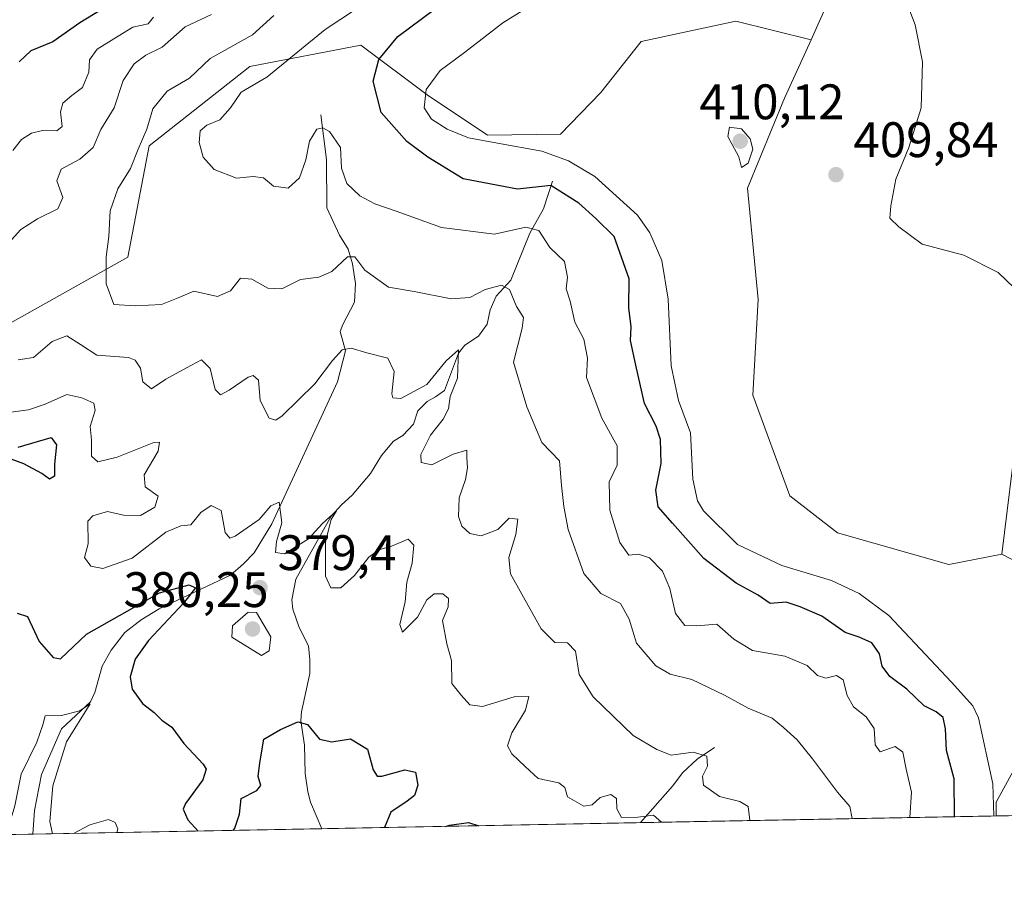
# Model space of a CAD drawing. Units: metres. Extents: x 632724 to 636227, y 4655656 to 4658035.
# Drawn here: x 633264 to 633462, y 4655656 to 4655829 of the extents above; entities that cross this region are included whole.
import ezdxf

# ---------------------------------------------------------------- set-up
doc = ezdxf.new("R2010")
doc.units = ezdxf.units.M
doc.header["$MEASUREMENT"] = 0
for name, color, linetype, lineweight in [('Comarca CxS', 21, 'Continuous', 0), ('Comunidad Autónoma CxS', 142, 'Continuous', 0), ('Corriente natural lineal', 142, 'Continuous', 13), ('Cultivos herbáceos CxS', 92, 'Continuous', 0), ('Curva de nivel maestra', 30, 'Continuous', 30), ('Curva de nivel normal', 30, 'Continuous', 0), ('Espacio natural protegido CxS', 121, 'Continuous', 0), ('Matorral CxS', 135, 'Continuous', 0), ('Municipio CxS', 4, 'Continuous', 0), ('Provincia CxS', 1, 'Continuous', 0), ('Punto de cota en terreno', 7, 'Continuous', 0), ('Rótulo de punto de cota en terreno', 7, 'Continuous', 0)]:
    doc.layers.add(name, color=color, linetype=linetype, lineweight=lineweight)
doc.styles.add('Style-Arial', font='txt')

# ---------------------------------------------------------------- blocks, each defined once
blk = doc.blocks.new('*U13')
at = {"layer": 'Matorral CxS', "color": 135, "linetype": 'Continuous', "lineweight": 0}
for points in [[(633463.6863000002, 4655892.4309, 410.9995999999956), (633446.6573000001, 4655871.1351, 409.0880000000034), (633431.7572999997, 4655844.515500001, 409.4536999999983), (633423.2424999997, 4655825.348900001, 407.6548000000039), (633408.1233000001, 4655829.1053, 404.8286999999983), (633389.1231000006, 4655825.0429, 406.4927000000025), (633381.0000999998, 4655814.776900001, 407.5105999999942), (633372.8532999996, 4655806.4135, 407.2378999999929), (633358.2471000003, 4655806.220899999, 406.0657000000065), (633346.0751, 4655814.313899999, 404.0963000000047), (633332.7757000001, 4655824.2871, 396.7339000000065), (633310.4247000003, 4655820.029300001, 391.5856000000058), (633290.2028999999, 4655804.057499999, 389.3138999999938), (633285.9457, 4655781.6965, 390.6202999999951), (633215.7008999997, 4655742.300100001, 378.483699999997)], [(633569.0876000002, 4655671.5086, 396.4354000000022), (633460.4568999996, 4655669.449200001, 403.9876999999979), (633460.4568999996, 4655672.212300001, 403.9627000000037), (633466.8428999997, 4655683.9253, 406.7939999999944)], [(633481.7427000003, 4655711.610300001, 406.7884999999951), (633461.5588999996, 4655722.0601, 409.0486999999994), (633464.7518999996, 4655747.6161, 408.0607000000018)]]:
    blk.add_polyline3d(points, dxfattribs=at)
blk = doc.blocks.new('5PATER')
at = {"layer": 'Punto de cota en terreno', "linetype": 'Continuous', "lineweight": 0}
h = blk.add_hatch(color=51, dxfattribs=at)
edge = h.paths.add_edge_path()
edge.add_ellipse((0, 0), major_axis=(-0.1095731443231308, -0.1110710700762829), ratio=0.9994222409660322, start_angle=0, end_angle=360)

msp = doc.modelspace()

# ---------------------------------------------------------------- linework, layer by layer
at = {"layer": 'Comarca CxS', "color": 21, "linetype": 'Continuous', "lineweight": 0, "flags": 128}
msp.add_lwpolyline([(634616.6584277865, 4655691.368181509), (632767.3800009786, 4655656.309983466), (632727.0782354241, 4657803.302076728), (632723.960000978, 4657969.419983441), (633538.1615000009, 4657984.860400002), (633980.1233999998, 4657993.241699998), (635565.4682000007, 4658023.306), (636171.570001005, 4658034.799983442), (636216.1000010043, 4655721.689983465), (635599.7892000007, 4655710.0061)], close=True, dxfattribs=at)
at = {"layer": 'Comunidad Autónoma CxS', "color": 142, "linetype": 'Continuous', "lineweight": 0, "flags": 128}
msp.add_lwpolyline([(634616.6584277865, 4655691.368181509), (632767.3800009786, 4655656.309983466), (632727.0782354241, 4657803.302076728), (632723.960000978, 4657969.419983441), (633538.1615000009, 4657984.860400002), (633980.1233999998, 4657993.241699998), (635565.4682000007, 4658023.306), (636171.570001005, 4658034.799983442), (636216.1000010043, 4655721.689983465), (635599.7892000007, 4655710.0061)], close=True, dxfattribs=at)
at = {"layer": 'Corriente natural lineal', "color": 142, "linetype": 'Continuous', "lineweight": 13}
for points in [[(633324.7200999996, 4655810.300100001, 396.5139999999956), (633325.8601000002, 4655801.300100001, 394.7430000000023), (633325.9001000002, 4655791.640100001, 393.2535000000062), (633328.4801000003, 4655786.140100001, 391.8543999999966), (633330.2200999996, 4655783.3301, 391.1303999999946), (633331.1101000002, 4655780.360099999, 390.508799999996), (633331.6901000004, 4655776.380100001, 389.7455000000046), (633331.4700999996, 4655772.630100001, 388.8432999999932), (633329.1401000004, 4655768.140100001, 387.7534000000014), (633328.6001000004, 4655766.7401, 387.4734000000026), (633329.7001, 4655762.880100001, 386.8289999999979), (633328.0800999999, 4655756.6501, 385.340400000001), (633314.9001000002, 4655728.100099999, 380.7445000000007), (633311.3201000001, 4655722.300100001, 379.539300000004), (633309.2100999998, 4655720.090100001, 378.8947000000044), (633306.5701000001, 4655717.8301, 377.9645000000019), (633292.2500999998, 4655711.040100001, 375.7223999999987), (633288.6401000004, 4655708.8101, 375.357600000003), (633285.3501000004, 4655706.3101, 374.8822999999975), (633282.5701000001, 4655702.720100001, 373.6996999999974), (633280.8000999996, 4655699.5101, 373.0829999999987), (633279.3300999999, 4655694.220100001, 372.5233000000007), (633278.4200999998, 4655692.370100001, 372.4349999999977), (633272.6201, 4655686.970100001, 370.6420999999973), (633268.6201, 4655677.780099999, 370.4315000000061), (633267.1700999998, 4655670.5101, 369.7286000000022), (633266.8701, 4655665.780099999, 369.385500000004), (633266.8700000001, 4655665.779200001, 369.3853999999992)], [(633371.2500999998, 4655797.0001, 402.1165000000037), (633369.4501, 4655791.420100001, 399.1180000000023), (633366.7301000003, 4655786.520099999, 396.4618000000046), (633362.9001000002, 4655777.0801, 392.0418000000063), (633359.9700999996, 4655773.870100001, 390.8956999999937), (633358.7200999996, 4655771.100099999, 389.9383999999991), (633358.1601, 4655768.2401, 388.8166000000056), (633356.4401000004, 4655765.8101, 388.0953000000009), (633353.6700999998, 4655764.030099999, 387.7017999999953), (633352.4200999998, 4655762.4301, 387.0777999999991), (633349.5800999999, 4655754.9301, 385.5889000000025), (633347.7701000003, 4655753.630100001, 385.474000000002), (633346.0800999999, 4655752.6801, 385.3233000000037), (633344.2301000003, 4655750.8101, 384.7740999999951), (633343.3701, 4655748.170100001, 383.7286000000022), (633341.1700999998, 4655745.870100001, 383.229800000001), (633339.3101000005, 4655744.7401, 383.1382000000012), (633336.9301000005, 4655741.840100001, 382.7356), (633334.6901000004, 4655738.2401, 382.007700000002), (633331.0201000003, 4655733.9101, 381.3821999999927), (633328.8601000002, 4655731.950099999, 381.3420000000042), (633326.7901, 4655729.6501, 381.1955000000016), (633319.6801000005, 4655717.0001, 379.1679000000004), (633318.8901000004, 4655712.840100001, 378.5994999999967), (633319.1001000004, 4655710.960100001, 378.5146999999997), (633320.3601000002, 4655707.300100001, 378.1671999999962), (633322.2301000003, 4655703.630100001, 377.5567000000011), (633322.5401, 4655700.780099999, 377.1921000000002), (633322.5201000003, 4655698.0601, 376.8908999999985), (633320.8701, 4655690.370100001, 376.5724000000046), (633320.7301000003, 4655688.5601, 376.2822000000015), (633321.4600999998, 4655683.6501, 375.1603999999934), (633321.5900999998, 4655677.970100001, 374.1897999999928), (633322.1201, 4655674.3101, 373.3157999999967), (633322.6700999998, 4655672.210100001, 372.7749999999942), (633324.9302000003, 4655666.879899999, 372.2292000000016)], [(633403.8400999998, 4655683.1801, 387.2697000000044), (633400.3201000001, 4655680.870100001, 385.8358000000007), (633397.4501, 4655678.1601, 384.3132000000041), (633395.4001000002, 4655675.4301, 382.9713999999949), (633388.9329000004, 4655668.0932, 380.238400000002)]]:
    msp.add_polyline3d(points, dxfattribs=at)
at = {"layer": 'Cultivos herbáceos CxS', "color": 92, "linetype": 'Continuous', "lineweight": 0}
for points in [[(633464.7518999996, 4655747.6161, 408.0607000000018), (633461.5588999996, 4655722.0601, 409.0486999999994), (633450.9159000004, 4655719.9309, 409.4762000000046), (633428.5645000003, 4655726.3215, 409.2255000000005), (633418.9852999998, 4655733.7753, 409.4149999999936), (633411.5356999999, 4655754.0067, 409.3628000000026), (633412.5994999995, 4655773.1733, 409.6518999999971), (633410.4716999996, 4655795.534700001, 409.9648000000016), (633417.9212999997, 4655813.636299999, 408.9750000000058), (633423.2424999997, 4655825.348900001, 407.6548000000039), (633431.7572999997, 4655844.515500001, 409.4536999999983), (633446.6573000001, 4655871.1351, 409.0880000000034), (633463.6863000002, 4655892.4309, 410.9995999999956)], [(633463.6863000002, 4655892.4309, 410.9995999999956), (633446.6573000001, 4655871.1351, 409.0880000000034), (633431.7572999997, 4655844.515500001, 409.4536999999983), (633423.2424999997, 4655825.348900001, 407.6548000000039)], [(633423.2424999997, 4655825.348900001, 407.6548000000039), (633417.9212999997, 4655813.636299999, 408.9750000000058), (633410.4716999996, 4655795.534700001, 409.9648000000016), (633412.5994999995, 4655773.1733, 409.6518999999971), (633411.5356999999, 4655754.0067, 409.3628000000026), (633418.9852999998, 4655733.7753, 409.4149999999936), (633428.5645000003, 4655726.3215, 409.2255000000005), (633450.9159000004, 4655719.9309, 409.4762000000046), (633461.5588999996, 4655722.0601, 409.0486999999994)], [(633464.7518999996, 4655747.6161, 408.0607000000018), (633461.5588999996, 4655722.0601, 409.0486999999994)]]:
    msp.add_polyline3d(points, dxfattribs=at)
at = {"layer": 'Curva de nivel maestra', "color": 30, "linetype": 'Continuous', "lineweight": 30, "flags": 128}
for points, elevation in [([(633452.0493000001, 4655669.289999999), (633451.9800000006, 4655676.920100001), (633450.4600000001, 4655682.620100001), (633450.2300000006, 4655686.940099999), (633449.7800000003, 4655689.220100001), (633448.4000000004, 4655690.350099999), (633445.9500000002, 4655691.5701), (633442.5099999999, 4655694.9001), (633439.04, 4655697.440099999), (633437.5199999996, 4655699.520099999), (633437, 4655702.020099999), (633435.4299999997, 4655704.2301), (633432.9000000004, 4655705.390100001), (633430.0700000003, 4655706.3201), (633425.4199999999, 4655709.5801), (633421.0599999997, 4655711.440099999), (633418.25, 4655712.370100001), (633415.0099999999, 4655712.100099999), (633412.6299999999, 4655713.8201), (633408.1900000004, 4655716.1801), (633401.6600000003, 4655721.1601), (633395.3799999999, 4655728.2301), (633392.5099999999, 4655731.550100001), (633392.0199999996, 4655734.870100001), (633393.0999999996, 4655740.220100001), (633392.9699999997, 4655745.0801), (633392.1399999997, 4655747.7601), (633389.7599999999, 4655752.270099999), (633388.0099999999, 4655759.9801), (633386.9500000002, 4655764.9301), (633387.0599999997, 4655767.700099999), (633386.5999999996, 4655771.540100001), (633386.7000000002, 4655777.360099999), (633383.6900000004, 4655785.870100001), (633379.9600000001, 4655789.4901), (633376.5999999996, 4655792.530099999), (633370.9699999997, 4655796.0801), (633364.2599999999, 4655795.370100001), (633353.3200000003, 4655797.4301), (633346.25, 4655801.8201), (633342, 4655804.920100001), (633336.8399999999, 4655810.7401), (633335.2199999997, 4655817.0601), (633336.3499999996, 4655821.4001), (633340.2000000002, 4655826.030099999), (633349.8600000005, 4655833.210100001)], 400.0000000000001), ([(633280.5999999996, 4655831.4001), (633276.2699999996, 4655828.790100001), (633270.8399999999, 4655824.940099999), (633266.4299999997, 4655823.170100001), (633264.0700000003, 4655820.970100001)], 375), ([(633263.8700000001, 4655743.5001), (633270.5300000003, 4655745.5001), (633271.5800000001, 4655744.0101), (633271.2000000002, 4655740.140100001), (633271.2199999997, 4655737.670100001), (633270.1799999997, 4655737.120100001), (633268.6399999997, 4655738.2501), (633265.04, 4655740.190099999), (633262.5099999999, 4655741.130100001)], 375), ([(633263.7100000001, 4655710.210100001), (633265.75, 4655709.530099999), (633268.1399999997, 4655704.4801), (633270.9000000004, 4655701.290100001), (633272.4299999997, 4655701.0001), (633277.5999999996, 4655705.970100001), (633285.8200000003, 4655710.600099999), (633292.3099999997, 4655714.290100001), (633298.2699999996, 4655715.860099999), (633299.5099999999, 4655715.2401), (633297.1200000001, 4655712.200099999), (633290.0599999997, 4655704.690099999), (633287.3799999999, 4655700.960100001), (633286.4100000003, 4655697.4001), (633286.8200000003, 4655694.940099999), (633288.8899999997, 4655692.0001), (633291.2300000006, 4655690.200099999), (633292.7999999998, 4655688.6801), (633294.7999999998, 4655687.2501), (633297.2199999997, 4655684.020099999), (633301.0999999996, 4655679.860099999), (633301.6600000003, 4655678.8301), (633300.9800000006, 4655676.690099999), (633297.5, 4655671.970100001), (633297.0599999997, 4655670.8201), (633297.9900000002, 4655668.690099999), (633300.0801999997, 4655666.409)], 375), ([(633307.1119999997, 4655666.542300001), (633307.4400000004, 4655666.960100001), (633308.4100000003, 4655669.790100001), (633308.7300000006, 4655672.940099999), (633311.8399999999, 4655674.550100001), (633312.6500000004, 4655675.590100001), (633312.1600000003, 4655677.380100001), (633312.4800000006, 4655680.120100001), (633313.2699999996, 4655684.850099999), (633316.5999999996, 4655686.780099999), (633320.1200000001, 4655688.3201), (633322.0199999996, 4655687.8201), (633324.4500000002, 4655684.880100001), (633326.9500000002, 4655684.360099999), (633330.7000000002, 4655684.950099999), (633334.0899999999, 4655682.880100001), (633335.25, 4655678.700099999), (633336.0599999997, 4655677.440099999), (633337, 4655677.450099999), (633341.5999999996, 4655678.7301), (633343.7699999996, 4655678.2401), (633344.2400000002, 4655675.600099999), (633343.5499999998, 4655673.550100001), (633342.0800000001, 4655672.390100001), (633338.7800000003, 4655670.1801), (633337.5472999997, 4655667.1193)], 375), ([(633349.8010999998, 4655667.351399999), (633349.8016999997, 4655667.351600001)], 375), ([(633349.8016999997, 4655667.351600001), (633350.5899999999, 4655667.620100001), (633354.4000000004, 4655668.140100001), (633356.4924999997, 4655667.478499999)], 375), ([(633356.4924999997, 4655667.478499999), (633356.4933000002, 4655667.4783)], 375)]:
    msp.add_lwpolyline(points, dxfattribs=dict(at, elevation=elevation))
at = {"layer": 'Curva de nivel normal', "color": 30, "linetype": 'Continuous', "lineweight": 0, "flags": 128}
for points, elevation in [([(633443.0588999996, 4655669.1194), (633443.4299999997, 4655674.2301), (633442.3399999999, 4655678.8101), (633441.6799999997, 4655682.2501), (633440.1299999999, 4655683.380100001), (633437.1399999997, 4655682.350099999), (633436.0899999999, 4655683.7601), (633435.9400000004, 4655687.040100001), (633434.3399999999, 4655689.350099999), (633431.7999999998, 4655691.350099999), (633430.5, 4655693.630100001), (633429.6799999997, 4655696.780099999), (633428.3499999996, 4655697.6601), (633426.2100000001, 4655697.100099999), (633424.54, 4655697.6601), (633422.4600000001, 4655699.6501), (633417.9699999997, 4655701.5101), (633411.4500000002, 4655702.700099999), (633407.7199999997, 4655704.960100001), (633404.3200000003, 4655707.9801), (633400.2699999996, 4655707.6501), (633397.8600000005, 4655707.710100001), (633396, 4655710.110099999), (633394.8899999997, 4655715.1501), (633393.4000000004, 4655718.590100001), (633390.7800000003, 4655721.3201), (633388.5899999999, 4655722.0101), (633386.6500000004, 4655721.840100001), (633384.8399999999, 4655724.350099999), (633382.8300000001, 4655730.880100001), (633382.6900000004, 4655736.540100001), (633384.29, 4655739.940099999), (633384.2800000003, 4655743.8201), (633381.1699999999, 4655749.360099999), (633378.0999999996, 4655757.540100001), (633378.3399999999, 4655761.4101), (633377.5800000001, 4655765.200099999), (633375.79, 4655768.640100001), (633374.8300000001, 4655772.850099999), (633374.0300000003, 4655775.370100001), (633374.2599999999, 4655777.6601), (633373.6900000004, 4655780.840100001), (633370.7699999996, 4655783.610099999), (633368.5599999997, 4655787.090100001), (633365.9199999999, 4655787.7601), (633359.5899999999, 4655786.340100001), (633348.9600000001, 4655787.630100001), (633339.8700000001, 4655790.950099999), (633335.5800000001, 4655792.4301), (633332.5899999999, 4655794.0101), (633329.9600000001, 4655796.5001), (633328.9000000004, 4655799.550100001), (633328.6799999997, 4655803.7301), (633326.4699999997, 4655806.940099999), (633325.1200000001, 4655807.700099999), (633323.9500000002, 4655807.4001), (633322.4400000004, 4655804.9901), (633321.7300000006, 4655801.270099999), (633320.4600000001, 4655797.6601), (633318.1500000004, 4655795.5801), (633315.1900000004, 4655795.960100001), (633313.2000000002, 4655797.640100001), (633311.1200000001, 4655797.890100001), (633307.7999999998, 4655797.5601), (633303.2599999999, 4655799.3201), (633301.0599999997, 4655801.8201), (633300.2800000003, 4655804.7501), (633300.5, 4655807.100099999), (633301.7999999998, 4655808.220100001), (633304.4100000003, 4655809.280099999), (633306.5499999998, 4655811.6801), (633308.7199999997, 4655814.8301), (633313.8799999999, 4655817.890100001), (633325.5999999996, 4655827.440099999), (633340.9299999997, 4655837.590100001)], 395), ([(633467.2999999998, 4655772.4301), (633460.8399999999, 4655778.640100001), (633453.9100000003, 4655782.0801), (633445.5800000001, 4655784.300100001), (633440.9100000003, 4655787.8101), (633439.04, 4655789.550100001), (633439.29, 4655792.040100001), (633440.2599999999, 4655797.370100001), (633442.8700000001, 4655803.700099999), (633445.3600000005, 4655811.700099999), (633445.6200000001, 4655820.960100001), (633444.1500000004, 4655828.380100001), (633442.0499999998, 4655834.0701)], 410), ([(633459.9643000001, 4655669.439900001), (633459.7599999999, 4655675.890100001), (633456.9000000004, 4655689.1601), (633455.7699999996, 4655691.590100001), (633451.4699999997, 4655696.3101), (633438.8700000001, 4655709.6801), (633432.8899999997, 4655714.140100001), (633427.3700000001, 4655716.7401), (633417.3799999999, 4655719.7401), (633408.4900000002, 4655723.950099999), (633401.6500000004, 4655730.770099999), (633400.4299999997, 4655732.7601), (633399.4699999997, 4655737.0701), (633399.04, 4655746.4101), (633396.6299999999, 4655752.890100001), (633395.0999999996, 4655759.880100001), (633394.5099999999, 4655773.290100001), (633393.2400000002, 4655781.040100001), (633390.8700000001, 4655786.620100001), (633388.3399999999, 4655790.140100001), (633379.7699999996, 4655797.9101), (633374.4800000006, 4655801.040100001), (633369.1200000001, 4655803.020099999), (633360.2300000006, 4655804.620100001), (633354.4000000004, 4655805.6501), (633350.0800000001, 4655807.4001), (633346.9400000004, 4655809.4301), (633345.4600000001, 4655811.720100001), (633345.9199999999, 4655815.390100001), (633348.7300000006, 4655819.2301), (633353.5899999999, 4655822.8201), (633361.3300000001, 4655828.790100001), (633365.5, 4655831.4101)], 405), ([(633261.9500000002, 4655784.5001), (633264.4199999999, 4655787.2401), (633267.7599999999, 4655789.380100001), (633271.8600000005, 4655791.4001), (633272.8499999996, 4655793.710100001), (633271.6600000003, 4655797.040100001), (633272.5199999996, 4655799.370100001), (633276.3099999997, 4655801.370100001), (633278.9500000002, 4655803.700099999), (633280.4900000002, 4655807.370100001), (633283.2000000002, 4655811.710100001), (633284.9699999997, 4655817.1601), (633287.2000000002, 4655820.540100001), (633289.5499999998, 4655822.3101), (633292.8399999999, 4655823.890100001), (633297.4900000002, 4655827.970100001), (633302.7800000003, 4655830.4801)], 385), ([(633262.7999999998, 4655803.140100001), (633264.5999999996, 4655805.3201), (633266.5899999999, 4655806.620100001), (633268.8200000003, 4655807.1501), (633271.7000000002, 4655807.0601), (633272.7400000002, 4655807.960100001), (633272.4199999999, 4655810.9001), (633272.8700000001, 4655812.6501), (633274.6799999997, 4655814.190099999), (633276.8600000005, 4655815.8101), (633278.0800000001, 4655818.850099999), (633278.2400000002, 4655821.3201), (633279.75, 4655823.5101), (633284, 4655826.0801), (633286.9299999997, 4655827.890100001), (633290.0499999998, 4655828.600099999), (633291.0999999996, 4655829.890100001)], 380), ([(633315.2999999998, 4655830.2401), (633310.9699999997, 4655826.390100001), (633302.4800000006, 4655821.600099999), (633298.2999999998, 4655817.690099999), (633293.8099999997, 4655815.0701), (633290.9600000001, 4655811.530099999), (633289.7300000006, 4655807.4101), (633288, 4655803.4101), (633286.4800000006, 4655799.530099999), (633283.9500000002, 4655795.4101), (633282.4000000004, 4655791.040100001), (633282.0999999996, 4655785.860099999), (633281.5999999996, 4655781.770099999), (633281.5599999997, 4655776.3301), (633283.1200000001, 4655772.220100001), (633287.5099999999, 4655771.950099999), (633292.6799999997, 4655772.200099999), (633296.04, 4655773.520099999), (633299.1900000004, 4655774.880100001), (633303.9299999997, 4655773.780099999), (633306.5999999996, 4655774.950099999), (633308.5999999996, 4655777.470100001), (633310.8799999999, 4655777.2501), (633314.0700000003, 4655775.440099999), (633316.8799999999, 4655775.340100001), (633320.6200000001, 4655777.1801), (633324.3399999999, 4655777.6501), (633326.9400000004, 4655778.840100001), (633330.0599999997, 4655781.770099999), (633331.5300000003, 4655781.800100001), (633333.5599999997, 4655779.100099999), (633338.2999999998, 4655775.700099999), (633343.5099999999, 4655774.780099999), (633350.9299999997, 4655773.350099999), (633354.6799999997, 4655773.600099999), (633357.75, 4655775.1801), (633361.04, 4655776.0701), (633362.6399999997, 4655775.200099999), (633364.04, 4655771.790100001), (633365.4600000001, 4655769.5701), (633365.1699999999, 4655767.420100001), (633363.4400000004, 4655760.5801), (633366.0899999999, 4655751.640100001), (633369.1399999997, 4655744.440099999), (633372.6699999999, 4655740.7501), (633373.0599999997, 4655735.800100001), (633373.5899999999, 4655731.590100001), (633374.4100000003, 4655727.0001), (633377.5999999996, 4655718.1501), (633380.9600000001, 4655714.120100001), (633384.9400000004, 4655712.120100001), (633386.7100000001, 4655709.0001), (633388.1299999999, 4655704.140100001), (633392.0499999998, 4655699.590100001), (633394.9299999997, 4655697.9001), (633399.2999999998, 4655696.840100001), (633405.8600000005, 4655693.7301), (633410.5999999996, 4655691.0801), (633415.4400000004, 4655689.110099999), (633417.7000000002, 4655687.2401), (633420.4600000001, 4655684.7601), (633423.54, 4655680.9101), (633428.5700000003, 4655674.200099999), (633431.0099999999, 4655671.3301), (633431.5323000001, 4655668.900900001)], 390), ([(633406.8600000005, 4655807.8201), (633406.4900000002, 4655805.920100001), (633408.7000000002, 4655801.890100001), (633409.2300000006, 4655799.700099999), (633410.5800000001, 4655800.5701), (633411.5099999999, 4655803.370100001), (633410.9699999997, 4655805.470100001), (633409.2300000006, 4655807.4801), (633406.8600000005, 4655807.8201)], 410), ([(633410.9155000001, 4655668.51), (633410.9299999997, 4655668.610099999), (633410.6299999999, 4655671.3201), (633408.9500000002, 4655672.360099999), (633404.8300000001, 4655673.370100001), (633401.6399999997, 4655675.600099999), (633401.4000000004, 4655677.450099999), (633402.4199999999, 4655679.420100001), (633402.3200000003, 4655681.440099999), (633399.54, 4655682.270099999), (633395.1500000004, 4655681.620100001), (633392.2599999999, 4655682.7601), (633387.4800000006, 4655685.5701), (633379.4600000001, 4655693.350099999), (633376.6600000003, 4655697.860099999), (633375.9299999997, 4655702.540100001), (633374.3099999997, 4655704.210100001), (633371.7699999996, 4655704.280099999), (633369.0300000003, 4655707.0101), (633362.8399999999, 4655718.0701), (633362.5199999996, 4655721.370100001), (633363.9100000003, 4655725.950099999), (633364.2800000003, 4655729.050100001), (633362.5999999996, 4655729.290100001), (633360.2599999999, 4655727.0101), (633356.9199999999, 4655725.690099999), (633354.6399999997, 4655726.170100001), (633353.0800000001, 4655727.640100001), (633352.4000000004, 4655729.5801), (633352.5499999998, 4655733.3301), (633353.7800000003, 4655737.040100001), (633354.2199999997, 4655739.370100001), (633354.0700000003, 4655741.380100001), (633354.0300000003, 4655742.940099999), (633351.3399999999, 4655742.120100001), (633347.0199999996, 4655739.9901), (633344.8799999999, 4655740.450099999), (633344.8399999999, 4655742.040100001), (633346.75, 4655745.950099999), (633349.2999999998, 4655749.1501), (633350.3799999999, 4655751.2601), (633350.7199999997, 4655753.6801), (633352.2100000001, 4655757.370100001), (633352.3499999996, 4655761.130100001), (633352.4100000003, 4655763.0601), (633349.8799999999, 4655760.840100001), (633346.0300000003, 4655756.100099999), (633340.8300000001, 4655753.3201), (633339.2000000002, 4655753.440099999), (633339.0199999996, 4655754.2601), (633339.4699999997, 4655758.7601), (633338.1799999997, 4655761.4301), (633333.9699999997, 4655762.470100001), (633330.8399999999, 4655763.4101), (633329.0099999999, 4655763.090100001), (633327.0499999998, 4655760.960100001), (633323.5199999996, 4655756.220100001), (633316.9299999997, 4655749.850099999), (633315.6500000004, 4655748.950099999), (633314.3300000001, 4655749.350099999), (633312.54, 4655752.920100001), (633312.1699999999, 4655756.9901), (633311.0999999996, 4655757.9101), (633310.1100000005, 4655757.620100001), (633306.29, 4655754.9901), (633304.5800000001, 4655754.040100001), (633303.5, 4655755.140100001), (633302.4800000006, 4655759.350099999), (633300.7699999996, 4655761.090100001), (633297.7000000002, 4655759.440099999), (633293.5800000001, 4655757.200099999), (633290.7000000002, 4655755.220100001), (633288.9500000002, 4655756.6601), (633288.4600000001, 4655759.420100001), (633287.4000000004, 4655761.040100001), (633286.0800000001, 4655761.520099999), (633279.7199999997, 4655761.9901), (633276.4400000004, 4655764.1801), (633273.7100000001, 4655765.9001), (633270.7599999999, 4655764.790100001), (633267.0099999999, 4655761.5701), (633263.9299999997, 4655761.0601)], 385), ([(633393.2110000001, 4655668.1744), (633391.5499999998, 4655669.620100001), (633388.4100000003, 4655669.200099999), (633385.1699999999, 4655669.100099999), (633384.2300000006, 4655670.9001), (633384.1600000003, 4655672.940099999), (633382.9800000006, 4655673.7601), (633380.8399999999, 4655673.1501), (633379.2800000003, 4655671.640100001), (633377.5599999997, 4655671.4301), (633374.3200000003, 4655673.3101), (633373.79, 4655675.1801), (633372.5300000003, 4655676.090100001), (633368.4100000003, 4655676.950099999), (633365.7800000003, 4655679.380100001), (633363.0800000001, 4655681.950099999), (633362.2100000001, 4655683.550100001), (633363.1299999999, 4655686.130100001), (633365.8600000005, 4655690.6801), (633366.5499999998, 4655693.420100001), (633363.5800000001, 4655693.380100001), (633357.2400000002, 4655691.450099999), (633354.6399999997, 4655691.7601), (633352.9299999997, 4655693.720100001), (633351.04, 4655696.040100001), (633350.9500000002, 4655700.690099999), (633350.04, 4655704.030099999), (633349.1500000004, 4655708.690099999), (633350.3399999999, 4655711.460100001), (633350.3600000005, 4655713.140100001), (633349.2400000002, 4655714.030099999), (633347.5199999996, 4655714.0601), (633346.0499999998, 4655712.850099999), (633344.1799999997, 4655709.370100001), (633341.1600000003, 4655706.3301), (633340.6200000001, 4655707.9301), (633341.6399999997, 4655712.4801), (633341.9800000006, 4655716.440099999), (633343.1100000005, 4655720.2301), (633343.3799999999, 4655723.840100001), (633342.2699999996, 4655725.050100001), (633338.9100000003, 4655723.6601), (633336.3600000005, 4655722.9001), (633334.3399999999, 4655721.4001), (633331.4800000006, 4655717.720100001), (633328.7300000006, 4655715.280099999), (633326.7400000002, 4655715.290100001), (633325.6600000003, 4655717.610099999), (633325.6299999999, 4655724.5001), (633326.7999999998, 4655729.0001), (633327.8899999997, 4655730.7601), (633325.0800000001, 4655728.220100001), (633322.2199999997, 4655725.140100001), (633317.4000000004, 4655722.100099999), (633315.5800000001, 4655722.360099999), (633315.8099999997, 4655724.590100001), (633316.8600000005, 4655728.360099999), (633316.3799999999, 4655732.450099999), (633314.7000000002, 4655731.7601), (633312.3099999997, 4655729.030099999), (633307.4900000002, 4655725.6501), (633306.4600000001, 4655725.270099999), (633305.5199999996, 4655726.360099999), (633304.7199999997, 4655730.8201), (633302.6799999997, 4655731.8101), (633300.5999999996, 4655730.4001), (633298.5999999996, 4655727.9001), (633296.5999999996, 4655727.7501), (633293.5999999996, 4655726.420100001), (633286.8399999999, 4655721.2601), (633280.9000000004, 4655719.1601), (633278.4699999997, 4655719.590100001), (633277.2599999999, 4655721.370100001), (633277.9699999997, 4655724.0801), (633277.9100000003, 4655728.690099999), (633278.9000000004, 4655729.7501), (633281.8399999999, 4655730.620100001), (633285.0700000003, 4655729.860099999), (633288.4800000006, 4655729.790100001), (633291.3399999999, 4655731.450099999), (633292.0499999998, 4655733.6601), (633289.4299999997, 4655735.540100001), (633289.2400000002, 4655737.9901), (633292.0099999999, 4655742.7401), (633292.2800000003, 4655744.530099999), (633291.1399999997, 4655744.4801), (633283.8200000003, 4655741.550100001), (633279.9000000004, 4655740.5801), (633278.6500000004, 4655741.710100001), (633278.6299999999, 4655745.0001), (633278.3499999996, 4655747.700099999), (633279.3899999997, 4655750.870100001), (633279.1200000001, 4655752.360099999), (633276.7000000002, 4655753.420100001), (633273.6799999997, 4655754.110099999), (633269.3399999999, 4655752.170100001), (633265.9699999997, 4655751.040100001), (633262.4199999999, 4655750.590100001)], 380), ([(633310.0999999996, 4655710.360099999), (633306.9500000002, 4655707.6501), (633306.8300000001, 4655705.360099999), (633312.7699999996, 4655701.6501), (633314.3300000001, 4655702.5801), (633314.6600000003, 4655705.440099999), (633311.7800000003, 4655710.3301), (633310.0999999996, 4655710.360099999)], 380), ([(633261.4976000005, 4655665.677300001), (633263.2400000002, 4655671.4901), (633264.5099999999, 4655677.840100001), (633267.6500000004, 4655684.2301), (633268.8399999999, 4655687.7301), (633269.3399999999, 4655689.550100001), (633272.5999999996, 4655689.590100001), (633276.2699999996, 4655690.5601), (633278.3600000005, 4655691.9801), (633273.6399999997, 4655684.3201), (633270.8600000005, 4655675.520099999), (633270.2599999999, 4655668.3101), (633270.7719000002, 4655665.8531)], 370), ([(633275.0193999996, 4655665.933700001), (633278.2699999996, 4655667.6501), (633282.0700000003, 4655668.700099999), (633283.4000000004, 4655668.110099999), (633283.9600000001, 4655666.840100001), (633283.7386999996, 4655666.098999999)], 370)]:
    msp.add_lwpolyline(points, dxfattribs=dict(at, elevation=elevation))
at = {"layer": 'Espacio natural protegido CxS', "color": 121, "linetype": 'Continuous', "lineweight": 0, "flags": 128}
msp.add_lwpolyline([(634616.6584277865, 4655691.368181509), (632767.3800009786, 4655656.309983466), (632727.0782354241, 4657803.302076728), (632723.960000978, 4657969.419983441), (633538.1615000009, 4657984.860400002), (633980.1233999998, 4657993.241699998), (635565.4682000007, 4658023.306), (636171.570001005, 4658034.799983442), (636216.1000010043, 4655721.689983465), (635599.7892000007, 4655710.0061)], close=True, dxfattribs=at)
at = {"layer": 'Matorral CxS', "color": 135, "linetype": 'Continuous', "lineweight": 0, "extrusion": (-0.3150204992216265, -0.005971921284363522, 0.9490660784299114), "elevation": -226972.9098236659, "flags": 128}
msp.add_lwpolyline([(-4642826.594947618, 684963.3861736181), (-4642826.594947618, 684888.0100195897)], dxfattribs=at)
at = {"layer": 'Matorral CxS', "color": 135, "linetype": 'Continuous', "lineweight": 0, "extrusion": (0.1721779449120288, 0.00326422744052872, 0.9850604550509003), "elevation": 124663.0359294571, "flags": 128}
msp.add_lwpolyline([(4642825.724873235, -710813.8982963548), (4642825.724873235, -710745.2067184753)], dxfattribs=at)
at = {"layer": 'Matorral CxS', "color": 135, "linetype": 'Continuous', "lineweight": 0, "extrusion": (-0.04890587703589883, -0.0009271563701840048, 0.9988029613354252), "elevation": -34918.05873323102, "flags": 128}
msp.add_lwpolyline([(-4642826.070089369, 720611.9033450042), (-4642826.070089369, 720553.7633165577)], dxfattribs=at)
at = {"layer": 'Matorral CxS', "color": 135, "linetype": 'Continuous', "lineweight": 0, "extrusion": (-0.1241257630025301, -0.00235285973219862, 0.9922637043700231), "elevation": -89196.7217808027, "flags": 128}
msp.add_lwpolyline([(-4642827.89052558, 715975.0013768958), (-4642827.89052558, 715910.4880856602)], dxfattribs=at)
at = {"layer": 'Matorral CxS', "color": 135, "linetype": 'Continuous', "lineweight": 0, "extrusion": (-0.08186901530298404, -0.001552176200660136, 0.996641889086728), "elevation": -58703.20383675413, "flags": 128}
msp.add_lwpolyline([(-4642825.140832733, 719012.9061898954), (-4642825.140832733, 718944.4334892228)], dxfattribs=at)
at = {"layer": 'Matorral CxS', "color": 135, "linetype": 'Continuous', "lineweight": 0}
for points in [[(633463.6863000002, 4655892.4309, 410.9995999999956), (633446.6573000001, 4655871.1351, 409.0880000000034), (633431.7572999997, 4655844.515500001, 409.4536999999983), (633423.2424999997, 4655825.348900001, 407.6548000000039)], [(633173.4900000002, 4655752.637, 366.0436999999947), (633177.3853000002, 4655747.626300001, 366.0956000000006), (633195.4785000002, 4655741.2371, 367.3304999999964), (633215.7008999997, 4655742.300100001, 378.483699999997), (633285.9457, 4655781.6965, 390.6202999999951), (633290.2028999999, 4655804.057499999, 389.3138999999938), (633310.4247000003, 4655820.029300001, 391.5856000000058), (633332.7757000001, 4655824.2871, 396.7339000000065), (633346.0751, 4655814.313899999, 404.0963000000047), (633358.2471000003, 4655806.220899999, 406.0657000000065), (633372.8532999996, 4655806.4135, 407.2378999999929), (633381.0000999998, 4655814.776900001, 407.5105999999942), (633389.1231000006, 4655825.0429, 406.4927000000025), (633408.1233000001, 4655829.1053, 404.8286999999983), (633423.2424999997, 4655825.348900001, 407.6548000000039)], [(633215.7008999997, 4655742.300100001, 378.483699999997), (633285.9457, 4655781.6965, 390.6202999999951), (633290.2028999999, 4655804.057499999, 389.3138999999938), (633310.4247000003, 4655820.029300001, 391.5856000000058), (633332.7757000001, 4655824.2871, 396.7339000000065), (633346.0751, 4655814.313899999, 404.0963000000047), (633358.2471000003, 4655806.220899999, 406.0657000000065), (633372.8532999996, 4655806.4135, 407.2378999999929), (633381.0000999998, 4655814.776900001, 407.5105999999942), (633389.1231000006, 4655825.0429, 406.4927000000025), (633408.1233000001, 4655829.1053, 404.8286999999983), (633423.2424999997, 4655825.348900001, 407.6548000000039), (633417.9212999997, 4655813.636299999, 408.9750000000058), (633410.4716999996, 4655795.534700001, 409.9648000000016), (633412.5994999995, 4655773.1733, 409.6518999999971), (633411.5356999999, 4655754.0067, 409.3628000000026), (633418.9852999998, 4655733.7753, 409.4149999999936), (633428.5645000003, 4655726.3215, 409.2255000000005), (633450.9159000004, 4655719.9309, 409.4762000000046), (633461.5588999996, 4655722.0601, 409.0486999999994), (633481.7427000003, 4655711.610300001, 406.7884999999951)], [(633423.2424999997, 4655825.348900001, 407.6548000000039), (633417.9212999997, 4655813.636299999, 408.9750000000058), (633410.4716999996, 4655795.534700001, 409.9648000000016), (633412.5994999995, 4655773.1733, 409.6518999999971), (633411.5356999999, 4655754.0067, 409.3628000000026), (633418.9852999998, 4655733.7753, 409.4149999999936), (633428.5645000003, 4655726.3215, 409.2255000000005), (633450.9159000004, 4655719.9309, 409.4762000000046), (633461.5588999996, 4655722.0601, 409.0486999999994)], [(633464.7518999996, 4655747.6161, 408.0607000000018), (633461.5588999996, 4655722.0601, 409.0486999999994)], [(633461.5588999996, 4655722.0601, 409.0486999999994), (633481.7427000003, 4655711.610300001, 406.7884999999951), (633487.0641000001, 4655695.637499999, 406.7495000000054), (633480.6791000003, 4655688.1841, 407.0288), (633466.8428999997, 4655683.9253, 406.7939999999944), (633460.4568999996, 4655672.212300001, 403.9627000000037), (633460.4568999996, 4655669.449300001, 403.9876999999979)], [(633466.8428999997, 4655683.9253, 406.7939999999944), (633460.4568999996, 4655672.212300001, 403.9627000000037), (633460.4568999996, 4655669.449200001, 403.9876999999979), (633198.6396000005, 4655664.4857, 363.7785000000004)]]:
    msp.add_polyline3d(points, dxfattribs=at)
at = {"layer": 'Municipio CxS', "color": 4, "linetype": 'Continuous', "lineweight": 0, "flags": 128}
msp.add_lwpolyline([(634616.6584277865, 4655691.368181509), (632767.3800009786, 4655656.309983466), (632727.0782354241, 4657803.302076728)], dxfattribs=at)
at = {"layer": 'Provincia CxS', "color": 1, "linetype": 'Continuous', "lineweight": 0, "flags": 128}
msp.add_lwpolyline([(634616.6584277865, 4655691.368181509), (632767.3800009786, 4655656.309983466), (632727.0782354241, 4657803.302076728), (632723.960000978, 4657969.419983441), (633538.1615000009, 4657984.860400002), (633980.1233999998, 4657993.241699998), (635565.4682000007, 4658023.306), (636171.570001005, 4658034.799983442), (636216.1000010043, 4655721.689983465), (635599.7892000007, 4655710.0061)], close=True, dxfattribs=at)

# ---------------------------------------------------------------- block references
at = {"layer": 'Matorral CxS', "color": 135, "linetype": 'Continuous', "lineweight": 0}
msp.add_blockref('*U13', (0, 0), dxfattribs=at)
at = {"layer": 'Punto de cota en terreno', "color": 7, "linetype": 'Continuous', "lineweight": 0, "xscale": 10, "yscale": 10, "zscale": 10}
for p in [(633409, 4655805, 410.1199999999953), (633428.2400000002, 4655798.27, 409.8399999999965), (633312.5099999999, 4655715.310000001, 379.3999999999942), (633311, 4655707, 380.25)]:
    msp.add_blockref('5PATER', p, dxfattribs=at)

# ---------------------------------------------------------------- texts
at = {"layer": 'Rótulo de punto de cota en terreno', "color": 7, "linetype": 'Continuous', "lineweight": 0, "style": 'Style-Arial'}
for s, p in [('410,12', (633400.7971999999, 4655809.409700001)), ('409,84', (633431.7677999996, 4655801.797800001)), ('379,4', (633316.0378000002, 4655718.8378)), ('380,25', (633285.0672000004, 4655711.409700001))]:
    msp.add_text(s, height=7.000000000000002, dxfattribs=at).set_placement(p)

doc.saveas('drawing.dxf')
